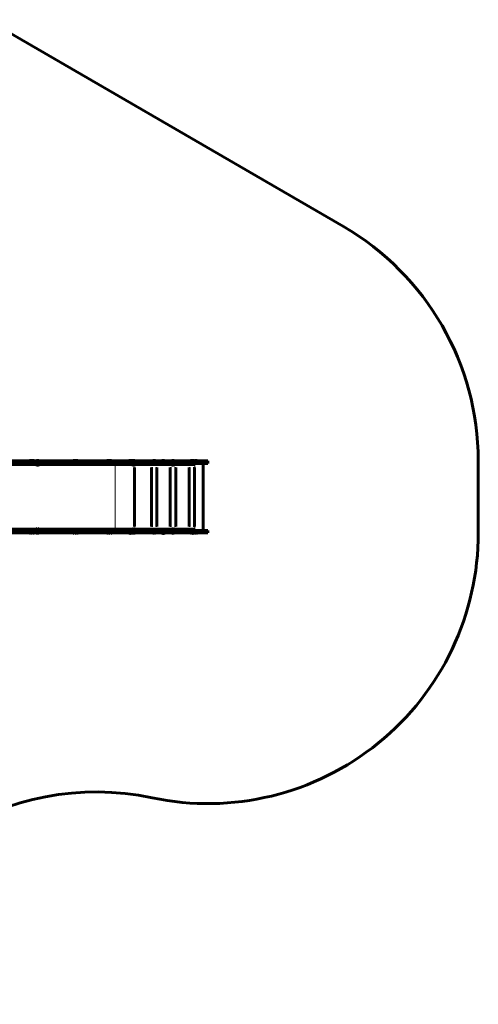
# Model space of a CAD drawing. Units: millimetres. Extents: x -4778 to 4411, y -5312 to 3837.
# Drawn here: x 1020 to 4411, y -3744 to 3528 of the extents above; entities that cross this region are included whole.
import ezdxf

# ---------------------------------------------------------------- set-up
doc = ezdxf.new("R2010")
doc.units = ezdxf.units.MM
doc.linetypes.add('K5LT_BASIC', pattern=[0])
doc.linetypes.add('K5LT_THIN', pattern=[0])

msp = doc.modelspace()

# ---------------------------------------------------------------- linework, layer by layer
at = {"color": 150, "linetype": 'K5LT_BASIC', "lineweight": 60}
for p, q in [((777.5, 3527.8), (3413.7, 1999.2)), ((1759.2, 242), (494, 242)), ((1866.5, 251), (526.1, 251)), ((1866.5, 269), (804.7, 269)), ((1092.1, 270), (1092.1, 269)), ((1092.1, 270), (1107, 270)), ((1092.1, 269), (1107, 269)), ((1107, 270), (1108.9, 270)), ((1107, 269), (1110.1, 269)), ((1108.9, 270), (1108.9, 269)), ((1108.9, 270), (1123.9, 270)), ((1108.9, 269), (1123.9, 269)), ((1123.9, 270), (1126.9, 270)), ((1123.9, 269), (1126.9, 269)), ((1126.9, 270), (1126.9, 269)), ((1143, 270.5), (1143.9, 271)), ((1143, 270.5), (1143, 269)), ((1143, 270.5), (1162, 270.5)), ((1143, 269), (1155.2, 269)), ((1143.5, 242), (1143.5, 241)), ((1143.5, 241), (1161.5, 241)), ((1143.9, 271), (1161.2, 271)), ((1158.3, 269), (1162, 269)), ((1162, 270.5), (1161.2, 271)), ((1161.5, 242), (1161.5, 241)), ((1162, 270.5), (1162, 269)), ((1415.5, 270), (1415.5, 269)), ((1415.5, 270), (1430.5, 270)), ((1415.5, 269), (1430.5, 269)), ((1430.5, 270), (1432.4, 270)), ((1430.5, 269), (1433.5, 269)), ((1432.4, 270), (1432.4, 269)), ((1432.4, 270), (1447.3, 270)), ((1432.4, 269), (1447.3, 269)), ((1447.3, 270), (1450.4, 270)), ((1447.3, 269), (1450.4, 269)), ((1450.4, 270), (1450.4, 269)), ((1479.5, 242), (1471.3, 242)), ((1664.3, 270), (1664.3, 269)), ((1664.3, 270), (1679.3, 270)), ((1664.3, 269), (1679.3, 269)), ((1679.3, 270), (1681.1, 270)), ((1679.3, 269), (1682.3, 269)), ((1681.1, 270), (1681.1, 269)), ((1681.1, 270), (1696.1, 270)), ((1681.1, 269), (1696.1, 269)), ((1696.1, 270), (1699.1, 270)), ((1696.1, 269), (1699.1, 269)), ((1699.1, 270), (1699.1, 269)), ((1728.2, 242), (1720, 242)), ((1994, 242), (1759.2, 242)), ((1827.2, 270), (1827.2, 269)), ((1827.2, 270), (1834.9, 270)), ((1827.2, 269), (1840.2, 269)), ((1834.9, 270), (1834.9, 269)), ((1834.9, 270), (1849.9, 270)), ((1834.9, 269), (1849.9, 269)), ((1849.9, 270), (1852.9, 270)), ((1849.9, 269), (1852.9, 269)), ((1852.9, 270), (1852.9, 269)), ((1853.2, 270.5), (1854.1, 271)), ((1853.2, 270.5), (1853.2, 269)), ((1853.2, 270.5), (1872.2, 270.5)), ((1853.2, 269), (1865.4, 269)), ((1853.7, 242), (1853.7, 241)), ((1853.7, 241), (1871.7, 241)), ((1854.1, 271), (1871.3, 271)), ((2077.1, 269), (1866.5, 269)), ((2077.1, 251), (1866.5, 251)), ((1869.4, 269), (1872.2, 269)), ((1869.6, -216.5), (1869.6, 221.5)), ((1872.2, 270.5), (1871.3, 271)), ((1871.7, 242), (1871.7, 241)), ((1872.2, 270.5), (1872.2, 269)), ((2269, 242), (1994, 242)), ((1994.5, -216.5), (1994.5, 221.5)), ((2005.1, 270), (2005.1, 269)), ((2005.1, 270), (2020.1, 270)), ((2005.1, 269), (2020.1, 269)), ((2018, 242), (2009.8, 242)), ((2020.1, 270), (2023.1, 270)), ((2020.1, 269), (2023.1, 269)), ((2023.1, 270), (2023.1, 269)), ((2034.5, -216.5), (2034.5, 221.5)), ((2072.1, 270), (2072.1, 269)), ((2090.1, 270), (2072.1, 270)), ((2183.1, 269), (2077.1, 269)), ((2183.1, 251), (2077.1, 251)), ((2090.1, 270), (2090.1, 269)), ((2133.5, -216.5), (2133.5, 221.5)), ((2143.6, 270.5), (2144.5, 271)), ((2143.6, 270.5), (2143.6, 269)), ((2143.6, 270.5), (2162.6, 270.5)), ((2143.6, 269), (2155.8, 269)), ((2144.1, 242), (2144.1, 241)), ((2144.1, 241), (2162.1, 241)), ((2144.5, 271), (2161.8, 271)), ((2158.9, 269), (2162.6, 269)), ((2162.6, 270.5), (2161.8, 271)), ((2162.1, 242), (2162.1, 241)), ((2162.6, 270.5), (2162.6, 269)), ((2173.5, -216.5), (2173.5, 221.5)), ((2379.3, 269), (2183.1, 269)), ((2379.3, 251), (2183.1, 251)), ((2297.1, 242), (2269, 242)), ((2272.5, -216.5), (2272.5, 221.5)), ((2283.1, 270), (2283.1, 269)), ((2283.1, 270), (2298.1, 270)), ((2283.1, 269), (2298.1, 269)), ((2296, 242), (2287.8, 242)), ((2311.9, 242), (2297.1, 242)), ((2298.1, 270), (2301.1, 270)), ((2298.1, 269), (2301.1, 269)), ((2299.9, 269), (2306.1, 269)), ((2301.1, 270), (2301.1, 269)), ((2301.1, 270), (2306.1, 270)), ((2306.1, 270), (2309.1, 270)), ((2306.1, 269), (2309.1, 269)), ((2309.1, 270), (2309.1, 269)), ((2311.9, 251), (2311.9, 242)), ((2311.9, 251), (2316.1, 251)), ((2312.5, -216.5), (2312.5, 221.5)), ((2315.1, 270), (2315.1, 269)), ((2315.1, 270), (2330.1, 270)), ((2315.1, 269), (2330.1, 269)), ((2316.1, 251), (2377.6, 251)), ((2330.1, 270), (2333.1, 270)), ((2330.1, 269), (2333.1, 269)), ((2333.1, 270), (2333.1, 269)), ((2368, 251), (2356.5, 251)), ((2376.1, 251), (2368, 251)), ((2377.6, 251), (2377.6, -244)), ((2410.5, 269), (2379.3, 269)), ((2410.5, 251), (2379.3, 251)), ((2410.5, 269), (2410.5, 251)), ((4410.5, 271.3), (4411.1, -259.7)), ((1759.8, -235), (494.6, -235)), ((1867.1, -244), (526.7, -244)), ((1867.1, -262), (526.7, -262)), ((1092.7, -263), (1092.7, -262)), ((1092.7, -262), (1107.6, -262)), ((1092.7, -263), (1107.6, -263)), ((1107.6, -262), (1109.5, -262)), ((1107.6, -263), (1109.5, -263)), ((1109.5, -263), (1109.5, -262)), ((1109.5, -262), (1124.5, -262)), ((1109.5, -263), (1124.5, -263)), ((1124.5, -262), (1127.5, -262)), ((1124.5, -263), (1127.5, -263)), ((1127.5, -263), (1127.5, -262)), ((1143, -263.5), (1143, -262)), ((1143, -262), (1162, -262)), ((1143, -263.5), (1143.9, -264)), ((1143, -263.5), (1162, -263.5)), ((1143.5, -235), (1143.5, -234)), ((1143.5, -234), (1161.5, -234)), ((1143.9, -264), (1161.2, -264)), ((1162, -263.5), (1161.2, -264)), ((1161.5, -235), (1161.5, -234)), ((1162, -263.5), (1162, -262)), ((1416.1, -263), (1416.1, -262)), ((1416.1, -262), (1431.1, -262)), ((1416.1, -263), (1431.1, -263)), ((1431.1, -262), (1433, -262)), ((1431.1, -263), (1433, -263)), ((1433, -263), (1433, -262)), ((1433, -262), (1447.9, -262)), ((1433, -263), (1447.9, -263)), ((1447.9, -262), (1451, -262)), ((1447.9, -263), (1451, -263)), ((1451, -263), (1451, -262)), ((1664.9, -263), (1664.9, -262)), ((1664.9, -262), (1679.9, -262)), ((1664.9, -263), (1679.9, -263)), ((1679.9, -262), (1681.7, -262)), ((1679.9, -263), (1681.7, -263)), ((1681.7, -263), (1681.7, -262)), ((1681.7, -262), (1696.7, -262)), ((1681.7, -263), (1696.7, -263)), ((1696.7, -262), (1699.7, -262)), ((1696.7, -263), (1699.7, -263)), ((1699.7, -263), (1699.7, -262)), ((1994.6, -235), (1759.8, -235)), ((1827.8, -263), (1827.8, -262)), ((1827.8, -262), (1840.8, -262)), ((1827.8, -263), (1835.5, -263)), ((1835.5, -263), (1835.5, -262)), ((1835.5, -262), (1850.5, -262)), ((1835.5, -263), (1850.5, -263)), ((1850.5, -262), (1853.5, -262)), ((1850.5, -263), (1853.5, -263)), ((1853.5, -263), (1853.5, -262)), ((1853.8, -263.5), (1853.8, -262)), ((1853.8, -262), (1872.8, -262)), ((1853.8, -263.5), (1854.7, -264)), ((1853.8, -263.5), (1872.8, -263.5)), ((1854.3, -235), (1854.3, -234)), ((1854.3, -234), (1872.3, -234)), ((1854.3, -235), (1872.3, -235)), ((1854.7, -264), (1872, -264)), ((2077.7, -244), (1867.1, -244)), ((2077.7, -262), (1867.1, -262)), ((1872.8, -263.5), (1872, -264)), ((1872.3, -235), (1872.3, -234)), ((1872.8, -263.5), (1872.8, -262)), ((2269.6, -235), (1994.6, -235)), ((2005.8, -263), (2005.8, -262)), ((2005.8, -262), (2020.7, -262)), ((2005.8, -263), (2020.7, -263)), ((2020.7, -262), (2023.8, -262)), ((2020.7, -263), (2023.8, -263)), ((2023.8, -263), (2023.8, -262)), ((2072.5, -264), (2072.5, -263)), ((2072.5, -263), (2090.5, -263)), ((2072.5, -264), (2090.5, -264)), ((2077.5, -262), (2077.5, -263)), ((2183.7, -244), (2077.7, -244)), ((2183.7, -262), (2077.7, -262)), ((2081.5, -262), (2081.5, -263)), ((2081.5, -263), (2081.5, -262)), ((2085.5, -262), (2085.5, -263)), ((2090.5, -264), (2090.5, -263)), ((2144.3, -263.5), (2144.3, -262)), ((2144.3, -262), (2163.3, -262)), ((2144.3, -263.5), (2145.1, -264)), ((2144.3, -263.5), (2163.3, -263.5)), ((2144.8, -235), (2144.8, -234)), ((2144.8, -234), (2162.8, -234)), ((2144.8, -235), (2162.8, -235)), ((2144.8, -262), (2148.8, -262)), ((2145.1, -264), (2162.4, -264)), ((2158.8, -262), (2159.7, -262)), ((2159.7, -262), (2162.8, -262)), ((2163.3, -263.5), (2162.4, -264)), ((2162.8, -235), (2162.8, -234)), ((2163.3, -263.5), (2163.3, -262)), ((2379.9, -244), (2183.7, -244)), ((2379.9, -262), (2183.7, -262)), ((2297.8, -235), (2269.6, -235)), ((2283.8, -263), (2283.8, -262)), ((2283.8, -262), (2298.7, -262)), ((2283.8, -263), (2298.7, -263)), ((2296.8, -262), (2306.7, -262)), ((2312.5, -235), (2297.8, -235)), ((2298.7, -262), (2301.8, -262)), ((2298.7, -263), (2301.8, -263)), ((2301.8, -263), (2301.8, -262)), ((2301.8, -263), (2306.7, -263)), ((2306.7, -262), (2309.8, -262)), ((2306.7, -263), (2309.8, -263)), ((2309.8, -263), (2309.8, -262)), ((2312.5, -235), (2312.5, -244)), ((2315.8, -263), (2315.8, -262)), ((2315.8, -262), (2330.7, -262)), ((2315.8, -263), (2330.7, -263)), ((2330.7, -262), (2333.8, -262)), ((2330.7, -263), (2333.8, -263)), ((2333.8, -263), (2333.8, -262)), ((2411.1, -244), (2379.9, -244)), ((2411.1, -262), (2379.9, -262)), ((2411.1, -244), (2411.1, -262))]:
    msp.add_line(p, q, dxfattribs=at)
at = {"color": 7, "linetype": 'K5LT_THIN', "lineweight": 18}
for p, q in [((1727.2, -235), (1727.2, 242)), ((1759.2, 251), (1759.2, 242)), ((1864.8, 221.5), (1869.6, 221.5)), ((1864.8, -216.5), (1864.8, 221.5)), ((1866.5, 269), (1866.5, 251)), ((1994, 251), (1994, 242)), ((1994.5, 221.5), (1999.5, 221.5)), ((1999.5, 221.5), (2003.4, 221.5)), ((1999.5, -216.5), (1999.5, 221.5)), ((2025.5, 221.5), (2029.4, 221.5)), ((2029.4, 221.5), (2034.5, 221.5)), ((2029.4, -216.5), (2029.4, 221.5)), ((2077.1, 269), (2077.1, 251)), ((2133.5, 221.5), (2138.5, 221.5)), ((2138.5, 221.5), (2142.4, 221.5)), ((2138.5, -216.5), (2138.5, 221.5)), ((2164.5, 221.5), (2168.4, 221.5)), ((2168.4, 221.5), (2173.5, 221.5)), ((2168.4, -216.5), (2168.4, 221.5)), ((2183.1, 269), (2183.1, 251)), ((2269, 251), (2269, 242)), ((2272.5, 221.5), (2277.5, 221.5)), ((2277.5, 221.5), (2281.4, 221.5)), ((2277.5, -216.5), (2277.5, 221.5)), ((2297.1, 251), (2297.1, 242)), ((2303.5, 221.5), (2307.4, 221.5)), ((2307.4, 221.5), (2312.5, 221.5)), ((2307.4, -216.5), (2307.4, 221.5)), ((2316.1, -244), (2316.1, 251)), ((2379.3, 269), (2379.3, 251)), ((1864.8, -216.5), (1869.6, -216.5)), ((1994.5, -216.5), (1999.5, -216.5)), ((1999.5, -216.5), (2003.4, -216.5)), ((2025.5, -216.5), (2029.4, -216.5)), ((2029.4, -216.5), (2034.5, -216.5)), ((2133.5, -216.5), (2138.5, -216.5)), ((2138.5, -216.5), (2142.4, -216.5)), ((2164.5, -216.5), (2168.4, -216.5)), ((2168.4, -216.5), (2173.5, -216.5)), ((2272.5, -216.5), (2277.5, -216.5)), ((2277.5, -216.5), (2281.4, -216.5)), ((2303.5, -216.5), (2307.4, -216.5)), ((2307.4, -216.5), (2312.5, -216.5)), ((1759.8, -235), (1759.8, -244)), ((1867.1, -244), (1867.1, -262)), ((1994.6, -235), (1994.6, -244)), ((2077.7, -244), (2077.7, -262)), ((2183.7, -244), (2183.7, -262)), ((2269.6, -235), (2269.6, -244)), ((2297.8, -235), (2297.8, -244)), ((2379.9, -244), (2379.9, -262))]:
    msp.add_line(p, q, dxfattribs=at)
at = {"color": 150, "linetype": 'K5LT_BASIC', "lineweight": 60}
for centre, radius, start, end in [((2410.5, 269), 2000, 0.06618, 59.89197), ((1101.1, 258), 15, 90, 126.8699), ((1101.1, 258), 15, 55.82697, 90), ((1117.9, 258), 15, 90, 126.8699), ((1117.9, 258), 15, 53.1301, 90), ((1152.5, 253), 15, 233.1301, 270), ((1152.5, 253), 15, 270, 306.8699), ((1424.5, 258), 15, 90, 126.8699), ((1424.5, 258), 15, 55.82697, 90), ((1441.4, 258), 15, 90, 126.8699), ((1441.4, 258), 15, 53.1301, 90), ((1673.3, 258), 15, 90, 126.8699), ((1673.3, 258), 15, 55.82697, 90), ((1690.1, 258), 15, 90, 126.8699), ((1690.1, 258), 15, 53.1301, 90), ((1836.2, 258), 15, 90, 126.8699), ((1843.9, 258), 15, 90, 126.8699), ((1836.2, 258), 15, 75.04985, 90), ((1843.9, 258), 15, 53.1301, 90), ((1862.7, 253), 15, 233.1301, 270), ((1862.7, 253), 15, 270, 306.8699), ((2014.1, 258), 15, 90, 126.8699), ((2014.1, 258), 15, 53.1301, 90), ((2081.1, 258), 15, 90, 126.8699), ((2081.1, 258), 15, 53.1301, 90), ((2153.1, 253), 15, 233.1301, 270), ((2153.1, 258), 15, 90, 119.92644), ((2153.1, 258), 15, 60.07356, 90), ((2153.1, 253), 15, 270, 306.8699), ((2292.1, 258), 15, 90, 126.8699), ((2292.1, 258), 15, 53.1301, 90), ((2300.1, 258), 15, 90, 105.46601), ((2300.1, 258), 15, 53.1301, 90), ((2324.1, 258), 15, 90, 126.8699), ((2324.1, 258), 15, 53.1301, 90), ((1101.7, -251), 15, 233.1301, 270), ((1101.7, -251), 15, 270, 304.17303), ((1118.5, -251), 15, 233.1301, 270), ((1118.5, -251), 15, 270, 306.8699), ((1152.5, -246), 15, 90, 126.8699), ((1152.5, -246), 15, 53.1301, 90), ((1425.1, -251), 15, 233.1301, 270), ((1425.1, -251), 15, 270, 304.17303), ((1442, -251), 15, 233.1301, 270), ((1442, -251), 15, 270, 306.8699), ((1673.9, -251), 15, 233.1301, 270), ((1673.9, -251), 15, 270, 304.17303), ((1690.7, -251), 15, 233.1301, 270), ((1690.7, -251), 15, 270, 306.8699), ((1836.8, -251), 15, 233.1301, 270), ((1844.5, -251), 15, 233.1301, 270), ((1836.8, -251), 15, 270, 284.95015), ((1844.5, -251), 15, 270, 306.8699), ((1863.3, -246), 15, 90, 126.8699), ((1863.3, -246), 15, 53.1301, 90), ((2411.1, -262), 2000, 258.12941, 0.06618), ((2014.8, -251), 15, 233.1301, 270), ((2014.8, -251), 15, 270, 306.8699), ((2081.5, -252), 15, 233.1301, 270), ((2081.5, -252), 15, 270, 306.8699), ((2153.8, -246), 15, 90, 126.8699), ((2153.8, -251), 15, 240.07359, 270), ((2153.8, -246), 15, 53.1301, 90), ((2153.8, -251), 15, 270, 299.92641), ((2292.8, -251), 15, 233.1301, 270), ((2292.8, -251), 15, 270, 306.8699), ((2300.8, -251), 15, 254.53399, 270), ((2300.8, -251), 15, 270, 306.8699), ((2324.8, -251), 15, 233.1301, 270), ((2324.8, -251), 15, 270, 306.8699), ((1588.3, -4176.5), 2000, 78.12941, 167.52147)]:
    msp.add_arc(centre, radius, start, end, dxfattribs=at)
for centre, major_axis, ratio, start_param, end_param in [((2081.5, -255.5), (-3.64, -8.01), 0.206463, 0.453131, 0.717085), ((2081.5, -255.5), (3.64, -8.01), 0.206463, -0.717085, -0.453131), ((2153.8, -242.5), (-1.96, 8), 0.435851, -0.465736, -0.465733)]:
    msp.add_ellipse(centre, major_axis=major_axis, ratio=ratio, start_param=start_param, end_param=end_param, dxfattribs=at)

doc.saveas('drawing.dxf')
